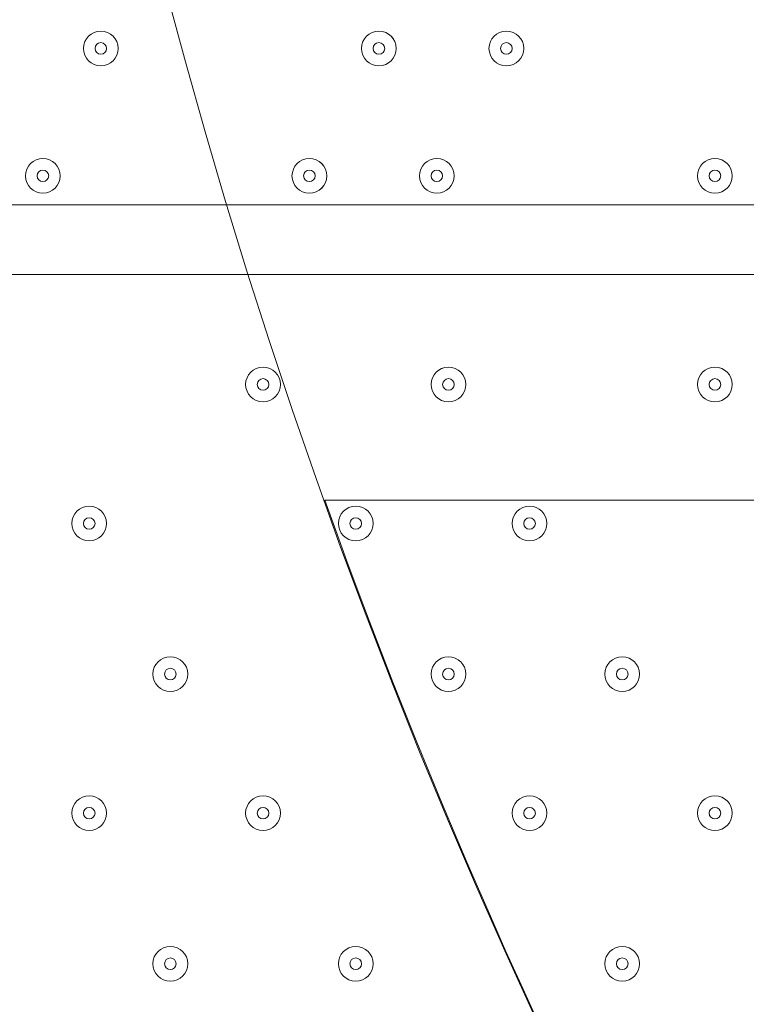
# Model space of a CAD drawing. Units: millimetres. Extents: x -1428 to 8546, y -10924 to 1644.
# Drawn here: x 2227 to 2426, y -4404 to -4134 of the extents above; entities that cross this region are included whole.
import ezdxf

# ---------------------------------------------------------------- set-up
doc = ezdxf.new("R2010")
doc.units = ezdxf.units.MM
doc.header["$MEASUREMENT"] = 0
doc.layers.add('Work Layer', color=7, linetype='Continuous', lineweight=0)

msp = doc.modelspace()

# ---------------------------------------------------------------- linework, layer by layer
at = {"layer": 'Work Layer', "color": 7, "lineweight": 9}
for p, q in [((1812.88, -4184.79), (2644.73, -4184.79)), ((2644.73, -4203.84), (1797.01, -4203.84))]:
    msp.add_line(p, q, dxfattribs=at)
at = {"layer": 'Work Layer', "color": 1, "lineweight": 9}
msp.add_open_spline([(6635.55, -113.07), (6635.55, -113.07), (6412.48, 110), (6412.48, 110), (6093.19, 429.28), (5660.58, 607.92), (5210.45, 607.92), (5193.53, 607.92), (5176.58, 607.68), (5159.63, 607.16), (4691.38, 593.18), (4249.61, 386.57), (3938.69, 36.12), (3938.69, 36.12), (3763.82, -160.99), (3763.82, -160.99), (3697.33, -235.95), (3637.56, -316.67), (3585.26, -402.18), (3585.26, -402.18), (3385.24, -729.2), (3385.24, -729.2), (3337.21, -807.74), (3295.63, -890.02), (3260.94, -975.29), (3260.94, -975.29), (3114.9, -1334.06), (3114.9, -1334.06), (3080.76, -1417.93), (3053.37, -1504.4), (3033.01, -1592.63), (3033.01, -1592.63), (2989.77, -1779.95), (2989.77, -1779.95), (2903.49, -1764.52), (2814.82, -1756.02), (2724.11, -1756.02), (2724.11, -1756.02), (2644.73, -1756.02), (2644.73, -1756.02), (2616.54, -1756.02), (2588.46, -1757.02), (2560.46, -1758.59), (2502.06, -1704.55), (2439.91, -1654.49), (2374.19, -1609.2), (2075.62, -1175.84), (1576.19, -891.06), (1011.31, -891.06), (99.18, -891.06), (-642.87, -1633.11), (-642.87, -2545.22), (-642.87, -3110.11), (-358.09, -3609.55), (75.28, -3908.11), (119.96, -3972.96), (169.09, -4034.49), (222.31, -4092.22), (220.69, -4120.77), (219.68, -4149.49), (219.68, -4178.45), (219.68, -4178.45), (219.68, -5169.04), (219.68, -5169.04), (219.68, -5343.59), (250.23, -5514.99), (308.17, -5676.23), (308.17, -5677.03), (308.11, -5677.82), (308.11, -5678.62), (308.11, -6076.46), (466.16, -6458), (747.47, -6739.29), (747.47, -6739.29), (1085.62, -7077.43), (1085.62, -7077.43), (1104.92, -7096.73), (1124.67, -7115.29), (1144.74, -7133.31), (1144.74, -7133.31), (1144.74, -8225.27), (1144.74, -8225.27), (1144.74, -8669.45), (1337.95, -9068.36), (1644.72, -9343.01), (1644.72, -9343.01), (1644.72, -9921.35), (1644.72, -9921.35), (1644.72, -10473.63), (2092.45, -10921.36), (2644.73, -10921.36), (2644.73, -10921.36), (3646.44, -10921.36), (3646.44, -10921.36), (4198.73, -10921.36), (4646.45, -10473.63), (4646.45, -9921.35), (4646.45, -9921.35), (4646.45, -9343.01), (4646.45, -9343.01), (4953.23, -9068.36), (5146.44, -8669.45), (5146.44, -8225.27), (5146.44, -8225.27), (5146.44, -6726.91), (5146.44, -6726.91), (5146.44, -6726.91), (5633.03, -6239.24), (5633.03, -6239.24), (5633.11, -6239.16), (5633.19, -6239.07), (5633.28, -6238.99), (5633.28, -6238.99), (5634.33, -6237.93), (5634.33, -6237.93), (5638.38, -6233.87), (5642.15, -6229.59), (5646.15, -6225.48), (5659.05, -6212.25), (5671.91, -6198.98), (5684.32, -6185.29), (5689.36, -6179.73), (5694.08, -6173.94), (5699.02, -6168.32), (5710.3, -6155.49), (5721.59, -6142.67), (5732.43, -6129.45), (5736.39, -6124.62), (5740.1, -6119.62), (5743.99, -6114.75), (5755.51, -6100.35), (5766.95, -6085.9), (5777.95, -6071.07), (5780.46, -6067.69), (5782.79, -6064.19), (5785.27, -6060.78), (5797.39, -6044.16), (5809.29, -6027.37), (5820.73, -6010.24), (5821.66, -6008.84), (5822.52, -6007.4), (5823.45, -6006), (5954.93, -5807.63), (6040.6, -5576.31), (6065.11, -5326.94), (6065.51, -5322.85), (6065.67, -5318.71), (6066.04, -5314.62), (6067.87, -5294.33), (6069.57, -5274.02), (6070.58, -5253.51), (6071.83, -5228.57), (6072.48, -5203.55), (6072.48, -5178.46), (6072.48, -5178.46), (6072.48, -5107.63), (6072.48, -5107.63), (6072.48, -5107.63), (6072.48, -4178.45), (6072.48, -4178.45), (6072.48, -4161.96), (6071.77, -4145.63), (6071.24, -4129.27), (6071.24, -4129.27), (6195.78, -3895.75), (6195.78, -3895.75), (6229.2, -3833.13), (6258.62, -3768.48), (6283.94, -3702.2), (6283.94, -3702.2), (6417.3, -3352.95), (6417.3, -3352.95), (6443.55, -3284.16), (6465.32, -3213.74), (6482.48, -3142.11), (6482.48, -3142.11), (6571.98, -2768.08), (6571.98, -2768.08), (6571.98, -2768.08), (6616.39, -2581.2), (6616.39, -2581.2), (6616.39, -2581.2), (6636.79, -2532.25), (6636.79, -2532.25), (6636.79, -2532.25), (6661.9, -2492.06), (6661.9, -2492.06), (6661.9, -2492.06), (6704.9, -2443.62), (6704.9, -2443.62), (7302.07, -1770.79), (7271.65, -749.2), (6635.55, -113.07)], degree=3, knots=[0, 0, 0, 0, 1, 1, 1, 2, 2, 2, 3, 3, 3, 4, 4, 4, 5, 5, 5, 6, 6, 6, 7, 7, 7, 8, 8, 8, 9, 9, 9, 10, 10, 10, 11, 11, 11, 12, 12, 12, 13, 13, 13, 14, 14, 14, 15, 15, 15, 16, 16, 16, 17, 17, 17, 18, 18, 18, 19, 19, 19, 20, 20, 20, 21, 21, 21, 22, 22, 22, 23, 23, 23, 24, 24, 24, 25, 25, 25, 26, 26, 26, 27, 27, 27, 28, 28, 28, 29, 29, 29, 30, 30, 30, 31, 31, 31, 32, 32, 32, 33, 33, 33, 34, 34, 34, 35, 35, 35, 36, 36, 36, 37, 37, 37, 38, 38, 38, 39, 39, 39, 40, 40, 40, 41, 41, 41, 42, 42, 42, 43, 43, 43, 44, 44, 44, 45, 45, 45, 46, 46, 46, 47, 47, 47, 48, 48, 48, 49, 49, 49, 50, 50, 50, 51, 51, 51, 52, 52, 52, 53, 53, 53, 54, 54, 54, 55, 55, 55, 56, 56, 56, 57, 57, 57, 58, 58, 58, 59, 59, 59, 60, 60, 60, 61, 61, 61, 62, 62, 62, 63, 63, 63, 64, 64, 64, 64], dxfattribs=at)
at = {"layer": 'Work Layer', "color": 253, "lineweight": 9}
for points, knots in [([(6071.24, -4129.27), (6071.24, -4129.27), (6017.98, -4229.13), (6017.98, -4229.13), (5982.46, -4295.77), (5942.5, -4359.99), (5898.4, -4421.31), (5898.4, -4421.31), (5679.33, -4726.12), (5679.33, -4726.12), (5643.22, -4776.36), (5604.4, -4824.6), (5563.05, -4870.61), (5563.05, -4870.61), (5398.86, -5053.21), (5398.86, -5053.21), (5086.94, -5400.12), (4646.14, -5603.58), (4179.81, -5615.95), (4164.76, -5616.35), (4149.67, -5616.55), (4134.65, -5616.55), (3684.44, -5616.55), (3251.86, -5437.86), (2932.64, -5118.64), (2932.64, -5118.64), (2709.57, -4895.57), (2709.57, -4895.57), (2068.35, -4254.35), (2043.3, -3222.73), (2652.65, -2551.16), (2652.65, -2551.16), (2726.09, -2470.22), (2726.09, -2470.22), (2726.09, -2470.22), (2803.64, -2364.35), (2803.64, -2364.35), (2803.64, -2364.35), (2858.79, -2261.76), (2858.79, -2261.76), (2858.79, -2261.76), (2902.2, -2151.58), (2902.2, -2151.58), (2902.2, -2151.58), (2948.93, -1956.83), (2948.93, -1956.83), (2948.93, -1956.83), (2986.09, -1795.88), (2986.09, -1795.88)], [0, 0, 0, 0, 1, 1, 1, 2, 2, 2, 3, 3, 3, 4, 4, 4, 5, 5, 5, 6, 6, 6, 7, 7, 7, 8, 8, 8, 9, 9, 9, 10, 10, 10, 11, 11, 11, 12, 12, 12, 13, 13, 13, 14, 14, 14, 15, 15, 15, 16, 16, 16, 16]), ([(2545.13, -2682.11), (1763.19, -2733.43), (1144.74, -3383.53), (1144.74, -4178.45), (1144.74, -4178.45), (1144.74, -5107.63), (1144.74, -5107.63), (1144.74, -5107.63), (1144.74, -7133.31), (1144.74, -7133.31)], [0, 0, 0, 0, 1, 1, 1, 2, 2, 2, 3, 3, 3, 3]), ([(5898.4, -4421.31), (5934.27, -4371.43), (5966.64, -4319.19), (5996.87, -4265.73), (5996.87, -4265.73), (2310.8, -4265.73), (2310.8, -4265.73), (2374.3, -4443.73), (2468.18, -4613.11), (2592.49, -4765.73), (2592.49, -4765.73), (5649.19, -4765.73), (5649.19, -4765.73), (5659.26, -4752.55), (5669.64, -4739.6), (5679.33, -4726.12), (5679.33, -4726.12), (5898.4, -4421.31), (5898.4, -4421.31)], [0, 0, 0, 0, 1, 1, 1, 2, 2, 2, 3, 3, 3, 4, 4, 4, 5, 5, 5, 6, 6, 6, 6])]:
    msp.add_open_spline(points, degree=3, knots=knots, dxfattribs=at)
at = {"layer": 'Work Layer', "color": 7, "lineweight": 9}
for points in [[(2249.44, -4146.7), (2252.07, -4146.7), (2254.2, -4144.56), (2254.2, -4141.93), (2254.2, -4139.3), (2252.07, -4137.17), (2249.44, -4137.17), (2246.81, -4137.17), (2244.68, -4139.3), (2244.68, -4141.93), (2244.68, -4144.56), (2246.81, -4146.7), (2249.44, -4146.7)], [(2249.44, -4137.17), (2246.82, -4137.17), (2244.68, -4139.3), (2244.68, -4141.93), (2244.68, -4144.56), (2246.81, -4146.69), (2249.44, -4146.7), (2252.07, -4146.7), (2254.21, -4144.56), (2254.21, -4141.93), (2254.21, -4139.3), (2252.08, -4137.17), (2249.44, -4137.17)], [(2325.65, -4146.7), (2328.27, -4146.7), (2330.41, -4144.56), (2330.41, -4141.93), (2330.41, -4139.3), (2328.27, -4137.17), (2325.65, -4137.17), (2323.01, -4137.17), (2320.88, -4139.3), (2320.88, -4141.93), (2320.88, -4144.56), (2323.01, -4146.7), (2325.65, -4146.7)], [(2325.65, -4137.17), (2323.02, -4137.17), (2320.88, -4139.3), (2320.88, -4141.93), (2320.88, -4144.56), (2323.01, -4146.69), (2325.65, -4146.7), (2328.27, -4146.7), (2330.41, -4144.56), (2330.41, -4141.93), (2330.41, -4139.3), (2328.28, -4137.17), (2325.65, -4137.17)], [(2360.57, -4146.7), (2363.2, -4146.7), (2365.33, -4144.56), (2365.33, -4141.93), (2365.33, -4139.3), (2363.2, -4137.17), (2360.57, -4137.17), (2357.94, -4137.17), (2355.81, -4139.3), (2355.81, -4141.93), (2355.81, -4144.56), (2357.94, -4146.7), (2360.57, -4146.7)], [(2360.57, -4137.17), (2357.94, -4137.17), (2355.81, -4139.3), (2355.81, -4141.93), (2355.81, -4144.56), (2357.94, -4146.69), (2360.57, -4146.7), (2363.2, -4146.7), (2365.33, -4144.56), (2365.33, -4141.93), (2365.33, -4139.3), (2363.2, -4137.17), (2360.57, -4137.17)], [(2249.44, -4140.34), (2248.57, -4140.34), (2247.86, -4141.05), (2247.86, -4141.93), (2247.86, -4142.81), (2248.57, -4143.52), (2249.44, -4143.52), (2250.32, -4143.52), (2251.03, -4142.81), (2251.03, -4141.93), (2251.03, -4141.06), (2250.32, -4140.35), (2249.44, -4140.34)], [(2325.65, -4140.34), (2324.77, -4140.34), (2324.06, -4141.05), (2324.06, -4141.93), (2324.06, -4142.81), (2324.77, -4143.52), (2325.65, -4143.52), (2326.52, -4143.52), (2327.23, -4142.81), (2327.23, -4141.93), (2327.23, -4141.06), (2326.52, -4140.35), (2325.65, -4140.34)], [(2360.57, -4140.34), (2359.69, -4140.34), (2358.98, -4141.05), (2358.98, -4141.93), (2358.98, -4142.81), (2359.69, -4143.52), (2360.57, -4143.52), (2361.45, -4143.52), (2362.16, -4142.81), (2362.16, -4141.93), (2362.16, -4141.06), (2361.45, -4140.35), (2360.57, -4140.34)], [(2233.57, -4172.09), (2230.94, -4172.09), (2228.81, -4174.23), (2228.81, -4176.86), (2228.81, -4179.49), (2230.94, -4181.62), (2233.57, -4181.62), (2236.2, -4181.62), (2238.33, -4179.49), (2238.33, -4176.86), (2238.33, -4174.23), (2236.2, -4172.1), (2233.57, -4172.09)], [(2233.57, -4181.62), (2236.2, -4181.62), (2238.33, -4179.49), (2238.33, -4176.86), (2238.33, -4174.23), (2236.2, -4172.1), (2233.57, -4172.1), (2230.94, -4172.1), (2228.81, -4174.23), (2228.81, -4176.86), (2228.81, -4179.49), (2230.94, -4181.62), (2233.57, -4181.62)], [(2306.59, -4172.09), (2303.96, -4172.09), (2301.83, -4174.23), (2301.83, -4176.86), (2301.83, -4179.49), (2303.96, -4181.62), (2306.59, -4181.62), (2309.22, -4181.62), (2311.36, -4179.49), (2311.36, -4176.86), (2311.36, -4174.23), (2309.23, -4172.1), (2306.59, -4172.09)], [(2306.59, -4181.62), (2309.22, -4181.62), (2311.35, -4179.49), (2311.35, -4176.86), (2311.35, -4174.23), (2309.22, -4172.1), (2306.59, -4172.1), (2303.96, -4172.1), (2301.83, -4174.23), (2301.83, -4176.86), (2301.83, -4179.49), (2303.96, -4181.62), (2306.59, -4181.62)], [(2341.52, -4172.09), (2338.89, -4172.09), (2336.76, -4174.23), (2336.76, -4176.86), (2336.76, -4179.49), (2338.89, -4181.62), (2341.52, -4181.62), (2344.15, -4181.62), (2346.28, -4179.49), (2346.28, -4176.86), (2346.28, -4174.23), (2344.15, -4172.1), (2341.52, -4172.09)], [(2341.52, -4181.62), (2344.15, -4181.62), (2346.28, -4179.49), (2346.28, -4176.86), (2346.28, -4174.23), (2344.15, -4172.1), (2341.52, -4172.1), (2338.89, -4172.1), (2336.76, -4174.23), (2336.76, -4176.86), (2336.76, -4179.49), (2338.89, -4181.62), (2341.52, -4181.62)], [(2417.72, -4172.09), (2415.09, -4172.09), (2412.96, -4174.23), (2412.96, -4176.86), (2412.96, -4179.49), (2415.09, -4181.62), (2417.72, -4181.62), (2420.35, -4181.62), (2422.48, -4179.49), (2422.48, -4176.86), (2422.48, -4174.23), (2420.35, -4172.1), (2417.72, -4172.09)], [(2417.72, -4181.62), (2420.35, -4181.62), (2422.48, -4179.49), (2422.48, -4176.86), (2422.48, -4174.23), (2420.35, -4172.1), (2417.72, -4172.1), (2415.09, -4172.1), (2412.96, -4174.23), (2412.96, -4176.86), (2412.96, -4179.49), (2415.09, -4181.62), (2417.72, -4181.62)], [(2233.57, -4175.27), (2232.69, -4175.27), (2231.98, -4175.98), (2231.98, -4176.86), (2231.98, -4177.73), (2232.69, -4178.44), (2233.57, -4178.44), (2234.45, -4178.44), (2235.16, -4177.73), (2235.16, -4176.86), (2235.16, -4175.98), (2234.45, -4175.27), (2233.57, -4175.27)], [(2306.59, -4175.27), (2305.72, -4175.27), (2305.01, -4175.98), (2305.01, -4176.86), (2305.01, -4177.73), (2305.72, -4178.44), (2306.59, -4178.44), (2307.47, -4178.44), (2308.18, -4177.73), (2308.18, -4176.86), (2308.18, -4175.98), (2307.47, -4175.27), (2306.59, -4175.27)], [(2341.52, -4175.27), (2340.64, -4175.27), (2339.93, -4175.98), (2339.93, -4176.86), (2339.93, -4177.73), (2340.64, -4178.44), (2341.52, -4178.44), (2342.39, -4178.44), (2343.11, -4177.73), (2343.11, -4176.86), (2343.11, -4175.98), (2342.39, -4175.27), (2341.52, -4175.27)], [(2417.72, -4175.27), (2416.84, -4175.27), (2416.13, -4175.98), (2416.13, -4176.86), (2416.13, -4177.73), (2416.84, -4178.44), (2417.72, -4178.44), (2418.6, -4178.44), (2419.31, -4177.73), (2419.31, -4176.86), (2419.31, -4175.98), (2418.6, -4175.27), (2417.72, -4175.27)], [(2293.89, -4229.24), (2291.27, -4229.24), (2289.13, -4231.38), (2289.13, -4234.01), (2289.13, -4236.64), (2291.26, -4238.77), (2293.89, -4238.77), (2296.52, -4238.77), (2298.66, -4236.64), (2298.66, -4234.01), (2298.66, -4231.38), (2296.53, -4229.24), (2293.89, -4229.24)], [(2293.89, -4238.77), (2296.52, -4238.77), (2298.66, -4236.64), (2298.66, -4234.01), (2298.66, -4231.38), (2296.52, -4229.24), (2293.89, -4229.24), (2291.26, -4229.24), (2289.13, -4231.38), (2289.13, -4234.01), (2289.13, -4236.64), (2291.26, -4238.77), (2293.89, -4238.77)], [(2344.69, -4229.24), (2342.07, -4229.24), (2339.93, -4231.38), (2339.93, -4234.01), (2339.93, -4236.64), (2342.06, -4238.77), (2344.69, -4238.77), (2347.32, -4238.77), (2349.46, -4236.64), (2349.46, -4234.01), (2349.46, -4231.38), (2347.33, -4229.24), (2344.69, -4229.24)], [(2344.69, -4238.77), (2347.32, -4238.77), (2349.46, -4236.64), (2349.46, -4234.01), (2349.46, -4231.38), (2347.32, -4229.24), (2344.69, -4229.24), (2342.06, -4229.24), (2339.93, -4231.38), (2339.93, -4234.01), (2339.93, -4236.64), (2342.06, -4238.77), (2344.69, -4238.77)], [(2417.72, -4229.24), (2415.09, -4229.24), (2412.96, -4231.38), (2412.96, -4234.01), (2412.96, -4236.64), (2415.09, -4238.77), (2417.72, -4238.77), (2420.35, -4238.77), (2422.48, -4236.64), (2422.48, -4234.01), (2422.48, -4231.38), (2420.35, -4229.24), (2417.72, -4229.24)], [(2417.72, -4238.77), (2420.35, -4238.77), (2422.48, -4236.64), (2422.48, -4234.01), (2422.48, -4231.38), (2420.35, -4229.24), (2417.72, -4229.24), (2415.09, -4229.24), (2412.96, -4231.38), (2412.96, -4234.01), (2412.96, -4236.64), (2415.09, -4238.77), (2417.72, -4238.77)], [(2293.89, -4235.59), (2294.77, -4235.59), (2295.48, -4234.88), (2295.48, -4234.01), (2295.48, -4233.13), (2294.77, -4232.42), (2293.89, -4232.42), (2293.02, -4232.42), (2292.31, -4233.13), (2292.31, -4234.01), (2292.31, -4234.88), (2293.02, -4235.59), (2293.89, -4235.59)], [(2344.69, -4235.59), (2345.57, -4235.59), (2346.28, -4234.88), (2346.28, -4234.01), (2346.28, -4233.13), (2345.57, -4232.42), (2344.69, -4232.42), (2343.82, -4232.42), (2343.11, -4233.13), (2343.11, -4234.01), (2343.11, -4234.88), (2343.82, -4235.59), (2344.69, -4235.59)], [(2417.72, -4235.59), (2418.6, -4235.59), (2419.31, -4234.88), (2419.31, -4234.01), (2419.31, -4233.13), (2418.6, -4232.42), (2417.72, -4232.42), (2416.84, -4232.42), (2416.13, -4233.13), (2416.13, -4234.01), (2416.13, -4234.88), (2416.84, -4235.59), (2417.72, -4235.59)], [(2246.27, -4267.34), (2243.64, -4267.34), (2241.51, -4269.48), (2241.51, -4272.11), (2241.51, -4274.74), (2243.64, -4276.87), (2246.27, -4276.87), (2248.9, -4276.87), (2251.03, -4274.74), (2251.03, -4272.11), (2251.03, -4269.48), (2248.9, -4267.35), (2246.27, -4267.34)], [(2246.27, -4276.87), (2248.9, -4276.87), (2251.03, -4274.74), (2251.03, -4272.11), (2251.03, -4269.48), (2248.9, -4267.35), (2246.27, -4267.35), (2243.64, -4267.35), (2241.51, -4269.48), (2241.51, -4272.11), (2241.51, -4274.74), (2243.64, -4276.87), (2246.27, -4276.87)], [(2319.29, -4267.34), (2316.66, -4267.34), (2314.53, -4269.48), (2314.53, -4272.11), (2314.53, -4274.74), (2316.66, -4276.87), (2319.29, -4276.87), (2321.92, -4276.87), (2324.06, -4274.74), (2324.06, -4272.11), (2324.06, -4269.48), (2321.92, -4267.35), (2319.29, -4267.34)], [(2319.29, -4276.87), (2321.92, -4276.87), (2324.05, -4274.74), (2324.05, -4272.11), (2324.05, -4269.48), (2321.92, -4267.35), (2319.29, -4267.35), (2316.66, -4267.35), (2314.53, -4269.48), (2314.53, -4272.11), (2314.53, -4274.74), (2316.66, -4276.87), (2319.29, -4276.87)], [(2366.92, -4267.34), (2364.29, -4267.34), (2362.16, -4269.48), (2362.16, -4272.11), (2362.16, -4274.74), (2364.29, -4276.87), (2366.92, -4276.87), (2369.55, -4276.87), (2371.68, -4274.74), (2371.68, -4272.11), (2371.68, -4269.48), (2369.55, -4267.35), (2366.92, -4267.34)], [(2366.92, -4276.87), (2369.55, -4276.87), (2371.68, -4274.74), (2371.68, -4272.11), (2371.68, -4269.48), (2369.55, -4267.35), (2366.92, -4267.35), (2364.29, -4267.35), (2362.16, -4269.48), (2362.16, -4272.11), (2362.16, -4274.74), (2364.29, -4276.87), (2366.92, -4276.87)], [(2246.27, -4273.7), (2247.15, -4273.7), (2247.86, -4272.98), (2247.86, -4272.11), (2247.86, -4271.23), (2247.15, -4270.52), (2246.27, -4270.52), (2245.39, -4270.52), (2244.68, -4271.23), (2244.68, -4272.11), (2244.68, -4272.98), (2245.39, -4273.7), (2246.27, -4273.7)], [(2319.29, -4273.7), (2320.17, -4273.7), (2320.88, -4272.98), (2320.88, -4272.11), (2320.88, -4271.23), (2320.17, -4270.52), (2319.29, -4270.52), (2318.41, -4270.52), (2317.7, -4271.23), (2317.7, -4272.11), (2317.7, -4272.98), (2318.41, -4273.7), (2319.29, -4273.7)], [(2366.92, -4273.7), (2367.8, -4273.7), (2368.51, -4272.98), (2368.51, -4272.11), (2368.51, -4271.23), (2367.8, -4270.52), (2366.92, -4270.52), (2366.04, -4270.52), (2365.33, -4271.23), (2365.33, -4272.11), (2365.33, -4272.98), (2366.04, -4273.7), (2366.92, -4273.7)], [(2268.5, -4308.62), (2265.87, -4308.62), (2263.73, -4310.75), (2263.73, -4313.38), (2263.73, -4316.01), (2265.86, -4318.14), (2268.5, -4318.14), (2271.12, -4318.14), (2273.26, -4316.01), (2273.26, -4313.38), (2273.26, -4310.75), (2271.13, -4308.62), (2268.5, -4308.62)], [(2268.5, -4318.14), (2271.12, -4318.14), (2273.26, -4316.01), (2273.26, -4313.38), (2273.26, -4310.75), (2271.12, -4308.62), (2268.5, -4308.62), (2265.86, -4308.62), (2263.73, -4310.75), (2263.73, -4313.38), (2263.73, -4316.01), (2265.86, -4318.14), (2268.5, -4318.14)], [(2344.69, -4308.62), (2342.07, -4308.62), (2339.93, -4310.75), (2339.93, -4313.38), (2339.93, -4316.01), (2342.06, -4318.14), (2344.69, -4318.14), (2347.32, -4318.14), (2349.46, -4316.01), (2349.46, -4313.38), (2349.46, -4310.75), (2347.33, -4308.62), (2344.69, -4308.62)], [(2344.69, -4318.14), (2347.32, -4318.14), (2349.46, -4316.01), (2349.46, -4313.38), (2349.46, -4310.75), (2347.32, -4308.62), (2344.69, -4308.62), (2342.06, -4308.62), (2339.93, -4310.75), (2339.93, -4313.38), (2339.93, -4316.01), (2342.06, -4318.14), (2344.69, -4318.14)], [(2392.32, -4308.62), (2389.69, -4308.62), (2387.56, -4310.75), (2387.56, -4313.38), (2387.56, -4316.01), (2389.69, -4318.14), (2392.32, -4318.14), (2394.95, -4318.14), (2397.08, -4316.01), (2397.08, -4313.38), (2397.08, -4310.75), (2394.95, -4308.62), (2392.32, -4308.62)], [(2392.32, -4318.14), (2394.95, -4318.14), (2397.08, -4316.01), (2397.08, -4313.38), (2397.08, -4310.75), (2394.95, -4308.62), (2392.32, -4308.62), (2389.69, -4308.62), (2387.56, -4310.75), (2387.56, -4313.38), (2387.56, -4316.01), (2389.69, -4318.14), (2392.32, -4318.14)], [(2268.5, -4314.97), (2269.37, -4314.97), (2270.08, -4314.26), (2270.08, -4313.38), (2270.08, -4312.51), (2269.37, -4311.79), (2268.5, -4311.79), (2267.62, -4311.79), (2266.91, -4312.51), (2266.91, -4313.38), (2266.91, -4314.26), (2267.62, -4314.97), (2268.5, -4314.97)], [(2344.69, -4314.97), (2345.57, -4314.97), (2346.28, -4314.26), (2346.28, -4313.38), (2346.28, -4312.51), (2345.57, -4311.79), (2344.69, -4311.79), (2343.82, -4311.79), (2343.11, -4312.51), (2343.11, -4313.38), (2343.11, -4314.26), (2343.82, -4314.97), (2344.69, -4314.97)], [(2392.32, -4314.97), (2393.2, -4314.97), (2393.91, -4314.26), (2393.91, -4313.38), (2393.91, -4312.51), (2393.2, -4311.79), (2392.32, -4311.79), (2391.44, -4311.79), (2390.73, -4312.51), (2390.73, -4313.38), (2390.73, -4314.26), (2391.44, -4314.97), (2392.32, -4314.97)], [(2246.27, -4346.72), (2243.64, -4346.72), (2241.51, -4348.85), (2241.51, -4351.48), (2241.51, -4354.11), (2243.64, -4356.24), (2246.27, -4356.25), (2248.9, -4356.25), (2251.03, -4354.11), (2251.03, -4351.48), (2251.03, -4348.85), (2248.9, -4346.72), (2246.27, -4346.72)], [(2246.27, -4356.25), (2248.9, -4356.25), (2251.03, -4354.11), (2251.03, -4351.48), (2251.03, -4348.85), (2248.9, -4346.72), (2246.27, -4346.72), (2243.64, -4346.72), (2241.51, -4348.85), (2241.51, -4351.48), (2241.51, -4354.11), (2243.64, -4356.25), (2246.27, -4356.25)], [(2293.89, -4346.72), (2291.27, -4346.72), (2289.13, -4348.85), (2289.13, -4351.48), (2289.13, -4354.11), (2291.26, -4356.24), (2293.89, -4356.25), (2296.52, -4356.25), (2298.66, -4354.11), (2298.66, -4351.48), (2298.66, -4348.85), (2296.53, -4346.72), (2293.89, -4346.72)], [(2293.89, -4356.25), (2296.52, -4356.25), (2298.66, -4354.11), (2298.66, -4351.48), (2298.66, -4348.85), (2296.52, -4346.72), (2293.89, -4346.72), (2291.26, -4346.72), (2289.13, -4348.85), (2289.13, -4351.48), (2289.13, -4354.11), (2291.26, -4356.25), (2293.89, -4356.25)], [(2366.92, -4346.72), (2364.29, -4346.72), (2362.16, -4348.85), (2362.16, -4351.48), (2362.16, -4354.11), (2364.29, -4356.24), (2366.92, -4356.25), (2369.55, -4356.25), (2371.68, -4354.11), (2371.68, -4351.48), (2371.68, -4348.85), (2369.55, -4346.72), (2366.92, -4346.72)], [(2366.92, -4356.25), (2369.55, -4356.25), (2371.68, -4354.11), (2371.68, -4351.48), (2371.68, -4348.85), (2369.55, -4346.72), (2366.92, -4346.72), (2364.29, -4346.72), (2362.16, -4348.85), (2362.16, -4351.48), (2362.16, -4354.11), (2364.29, -4356.25), (2366.92, -4356.25)], [(2417.72, -4346.72), (2415.09, -4346.72), (2412.96, -4348.85), (2412.96, -4351.48), (2412.96, -4354.11), (2415.09, -4356.24), (2417.72, -4356.25), (2420.35, -4356.25), (2422.48, -4354.11), (2422.48, -4351.48), (2422.48, -4348.85), (2420.35, -4346.72), (2417.72, -4346.72)], [(2417.72, -4356.25), (2420.35, -4356.25), (2422.48, -4354.11), (2422.48, -4351.48), (2422.48, -4348.85), (2420.35, -4346.72), (2417.72, -4346.72), (2415.09, -4346.72), (2412.96, -4348.85), (2412.96, -4351.48), (2412.96, -4354.11), (2415.09, -4356.25), (2417.72, -4356.25)], [(2246.27, -4353.07), (2247.15, -4353.07), (2247.86, -4352.36), (2247.86, -4351.48), (2247.86, -4350.61), (2247.15, -4349.9), (2246.27, -4349.9), (2245.39, -4349.9), (2244.68, -4350.61), (2244.68, -4351.48), (2244.68, -4352.36), (2245.39, -4353.07), (2246.27, -4353.07)], [(2293.89, -4353.07), (2294.77, -4353.07), (2295.48, -4352.36), (2295.48, -4351.48), (2295.48, -4350.61), (2294.77, -4349.9), (2293.89, -4349.9), (2293.02, -4349.9), (2292.31, -4350.61), (2292.31, -4351.48), (2292.31, -4352.36), (2293.02, -4353.07), (2293.89, -4353.07)], [(2366.92, -4353.07), (2367.8, -4353.07), (2368.51, -4352.36), (2368.51, -4351.48), (2368.51, -4350.61), (2367.8, -4349.9), (2366.92, -4349.9), (2366.04, -4349.9), (2365.33, -4350.61), (2365.33, -4351.48), (2365.33, -4352.36), (2366.04, -4353.07), (2366.92, -4353.07)], [(2417.72, -4353.07), (2418.6, -4353.07), (2419.31, -4352.36), (2419.31, -4351.48), (2419.31, -4350.61), (2418.6, -4349.9), (2417.72, -4349.9), (2416.84, -4349.9), (2416.13, -4350.61), (2416.13, -4351.48), (2416.13, -4352.36), (2416.84, -4353.07), (2417.72, -4353.07)], [(2268.5, -4387.99), (2265.87, -4387.99), (2263.73, -4390.13), (2263.73, -4392.76), (2263.73, -4395.39), (2265.86, -4397.52), (2268.5, -4397.52), (2271.12, -4397.52), (2273.26, -4395.39), (2273.26, -4392.76), (2273.26, -4390.13), (2271.13, -4387.99), (2268.5, -4387.99)], [(2268.5, -4397.52), (2271.12, -4397.52), (2273.26, -4395.39), (2273.26, -4392.76), (2273.26, -4390.13), (2271.12, -4387.99), (2268.5, -4387.99), (2265.86, -4387.99), (2263.73, -4390.13), (2263.73, -4392.76), (2263.73, -4395.39), (2265.86, -4397.52), (2268.5, -4397.52)], [(2319.29, -4387.99), (2316.66, -4387.99), (2314.53, -4390.13), (2314.53, -4392.76), (2314.53, -4395.39), (2316.66, -4397.52), (2319.29, -4397.52), (2321.92, -4397.52), (2324.06, -4395.39), (2324.06, -4392.76), (2324.06, -4390.13), (2321.92, -4387.99), (2319.29, -4387.99)], [(2319.29, -4397.52), (2321.92, -4397.52), (2324.05, -4395.39), (2324.05, -4392.76), (2324.05, -4390.13), (2321.92, -4387.99), (2319.29, -4387.99), (2316.66, -4387.99), (2314.53, -4390.13), (2314.53, -4392.76), (2314.53, -4395.39), (2316.66, -4397.52), (2319.29, -4397.52)], [(2392.32, -4387.99), (2389.69, -4387.99), (2387.56, -4390.13), (2387.56, -4392.76), (2387.56, -4395.39), (2389.69, -4397.52), (2392.32, -4397.52), (2394.95, -4397.52), (2397.08, -4395.39), (2397.08, -4392.76), (2397.08, -4390.13), (2394.95, -4387.99), (2392.32, -4387.99)], [(2392.32, -4397.52), (2394.95, -4397.52), (2397.08, -4395.39), (2397.08, -4392.76), (2397.08, -4390.13), (2394.95, -4387.99), (2392.32, -4387.99), (2389.69, -4387.99), (2387.56, -4390.13), (2387.56, -4392.76), (2387.56, -4395.39), (2389.69, -4397.52), (2392.32, -4397.52)], [(2268.5, -4394.34), (2269.37, -4394.34), (2270.08, -4393.63), (2270.08, -4392.76), (2270.08, -4391.88), (2269.37, -4391.17), (2268.5, -4391.17), (2267.62, -4391.17), (2266.91, -4391.88), (2266.91, -4392.76), (2266.91, -4393.63), (2267.62, -4394.34), (2268.5, -4394.34)], [(2319.29, -4394.34), (2320.17, -4394.34), (2320.88, -4393.63), (2320.88, -4392.76), (2320.88, -4391.88), (2320.17, -4391.17), (2319.29, -4391.17), (2318.41, -4391.17), (2317.7, -4391.88), (2317.7, -4392.76), (2317.7, -4393.63), (2318.41, -4394.34), (2319.29, -4394.34)], [(2392.32, -4394.34), (2393.2, -4394.34), (2393.91, -4393.63), (2393.91, -4392.76), (2393.91, -4391.88), (2393.2, -4391.17), (2392.32, -4391.17), (2391.44, -4391.17), (2390.73, -4391.88), (2390.73, -4392.76), (2390.73, -4393.63), (2391.44, -4394.34), (2392.32, -4394.34)]]:
    msp.add_open_spline(points, degree=3, knots=[0, 0, 0, 0, 1, 1, 1, 2, 2, 2, 3, 3, 3, 4, 4, 4, 4], dxfattribs=at)

doc.saveas('drawing.dxf')
